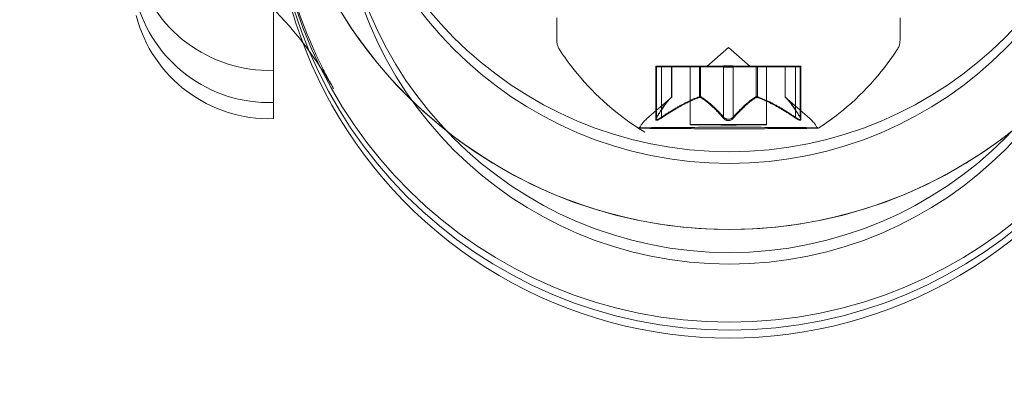
# Model space of a CAD drawing. Extents: x -1530 to 0, y -398 to 153.
# Drawn here: x -1009 to -1007, y 16 to 17 of the extents above; entities that cross this region are included whole.
import ezdxf

# ---------------------------------------------------------------- set-up
doc = ezdxf.new("R2010")
doc.units = 0
doc.header["$MEASUREMENT"] = 0
doc.header["$PDMODE"] = 68
doc.header["$PDSIZE"] = 5
doc.styles.get("Standard").update_dxf_attribs({"font": 'Helvetica LT 57 Condensed_0.ttf'})
doc.dimstyles.new('FEET-METERS', dxfattribs={"dimtxt": 12, "dimasz": 7, "dimexe": 3, "dimexo": 3, "dimgap": 3, "dimtad": 0, "dimdec": 1, "dimzin": 3, "dimdsep": 46, "dimlunit": 4, "dimtxsty": 'Standard', "dimcen": 0.09, "dimadec": 0, "dimazin": 0, "dimtfac": 2, "dimtdec": 1, "dimtofl": 0, "dimtmove": 0, "dimatfit": 3, "dimfxl": 1, "dimfrac": 2, "dimtolj": 1, "dimtzin": 3, "dimarcsym": 0})

# ---------------------------------------------------------------- blocks, each defined once
blk = doc.blocks.new('*D137')
at = {"color": 0, "lineweight": -2, "transparency": 16777216}
for p, q in [((-1256.5872, -36.1264), (-1256.5872, 138.1622)), ((-811.4434, -64.1017), (-811.4434, 138.1622)), ((-1249.5872, 135.1622), (-1128.2321, 135.1622)), ((-818.4434, 135.1622), (-1026.2153, 135.1622))]:
    blk.add_line(p, q, dxfattribs=at)
at = {"color": 0, "lineweight": 0, "transparency": 16777216}
for points in [[(-1249.5872, 136.3288), (-1249.5872, 133.9955), (-1256.5872, 135.1622)], [(-818.4434, 136.3288), (-818.4434, 133.9955), (-811.4434, 135.1622)]]:
    blk.add_solid(points, dxfattribs=at)
at = {"layer": 'DEFPOINTS', "color": 0, "lineweight": 0, "transparency": 16777216}
for p in [(-1256.5872, 135.1622), (-1256.5872, -39.1264), (-811.4434, -67.1017)]:
    blk.add_point(p, dxfattribs=at)
at = {"color": 0, "lineweight": 0, "transparency": 16777216, "insert": (-1077.2237, 135.1622), "char_height": 12, "attachment_point": 5}
blk.add_mtext('\\A1;37\'-1" [11.3M]', dxfattribs=at)
blk = doc.blocks.new('*D138')
at = {"color": 0, "lineweight": -2, "transparency": 16777216}
for p, q in [((-934.4034, 96.565), (-1288.9083, 96.565)), ((-1285.9083, 89.565), (-1285.9083, -85.8356)), ((-1285.9083, -319.5072), (-1285.9083, -187.8524)), ((-1082.9724, -326.5072), (-1288.9083, -326.5072))]:
    blk.add_line(p, q, dxfattribs=at)
at = {"color": 0, "lineweight": 0, "transparency": 16777216}
for points in [[(-1287.0749, 89.565), (-1284.7416, 89.565), (-1285.9083, 96.565)], [(-1287.0749, -319.5072), (-1284.7416, -319.5072), (-1285.9083, -326.5072)]]:
    blk.add_solid(points, dxfattribs=at)
at = {"layer": 'DEFPOINTS', "color": 0, "lineweight": 0, "transparency": 16777216}
for p in [(-931.4034, 96.565), (-1285.9083, -326.5072), (-1079.9724, -326.5072)]:
    blk.add_point(p, dxfattribs=at)
at = {"color": 0, "lineweight": 0, "transparency": 16777216, "insert": (-1285.9083, -136.844), "char_height": 12, "attachment_point": 5, "rotation": 90}
blk.add_mtext('\\A1;35\'-3" [10.7M]', dxfattribs=at)
blk = doc.blocks.new('new block')
at = {"color": 0, "linetype": 'Continuous', "lineweight": 0}
for p, q in [((-1008.8291, 17.3143), (-1008.8291, 16.4734)), ((-1008.3133, 16.5689), (-1008.3133, 16.528)), ((-1007.6883, 16.5689), (-1007.6883, 16.528)), ((-1008.0008, 16.5148), (-1008.0403, 16.4804)), ((-1008.0008, 16.5148), (-1007.9613, 16.4804)), ((-1008.1329, 16.3849), (-1008.1329, 16.481)), ((-1008.1047, 16.4804), (-1008.1321, 16.4799)), ((-1008.1316, 16.481), (-1008.1042, 16.4804)), ((-1008.1316, 16.3879), (-1008.1316, 16.481)), ((-1008.0549, 16.4812), (-1008.1242, 16.4811)), ((-1008.1229, 16.4798), (-1008.0537, 16.4797)), ((-1008.1229, 16.3867), (-1008.1229, 16.4798)), ((-1008.1042, 16.4247), (-1008.1042, 16.4804)), ((-1008.1041, 16.4249), (-1008.1041, 16.4804)), ((-1008.0703, 16.3745), (-1008.0703, 16.4804)), ((-1008.0537, 16.424), (-1008.0537, 16.4797)), ((-1008.0095, 16.4816), (-1008.0514, 16.4812)), ((-1008.0514, 16.4254), (-1008.0514, 16.4812)), ((-1008.0506, 16.4797), (-1008.0088, 16.4792)), ((-1008.0095, 16.3886), (-1008.0095, 16.4816)), ((-1007.951, 16.4812), (-1007.9928, 16.4816)), ((-1007.9921, 16.4792), (-1007.9502, 16.4797)), ((-1007.9921, 16.3862), (-1007.9921, 16.4792)), ((-1007.9502, 16.424), (-1007.9502, 16.4797)), ((-1007.8787, 16.4811), (-1007.948, 16.4812)), ((-1007.948, 16.4254), (-1007.948, 16.4812)), ((-1007.9467, 16.4797), (-1007.8775, 16.4798)), ((-1007.9313, 16.3745), (-1007.9313, 16.4804)), ((-1007.8976, 16.4249), (-1007.8976, 16.4804)), ((-1007.87, 16.4799), (-1007.8974, 16.4804)), ((-1007.8974, 16.4247), (-1007.8974, 16.4804)), ((-1007.8969, 16.4805), (-1007.8695, 16.481)), ((-1007.8787, 16.388), (-1007.8787, 16.4811)), ((-1007.87, 16.3869), (-1007.87, 16.4799)), ((-1007.8687, 16.3849), (-1007.8687, 16.481)), ((-1008.8291, 16.4734), (-1008.8291, 16.4148)), ((-1008.1041, 16.4248), (-1008.1491, 16.3856)), ((-1007.8975, 16.4248), (-1007.8525, 16.3856)), ((-1008.8291, 16.4148), (-1008.8291, 16.3855)), ((-1008.1657, 16.3689), (-1008.1532, 16.3608)), ((-1008.1329, 16.3837), (-1008.1329, 16.3849)), ((-1007.8687, 16.3837), (-1007.8687, 16.3849)), ((-1007.836, 16.3689), (-1007.8235, 16.377))]:
    blk.add_line(p, q, dxfattribs=at)
for centre, radius, start, end in [((-1007.9991, 17.0142), 0.83, 90, 270), ((-1007.9991, 17.0142), 0.83, -90, 90), ((-1008.837, 16.7233), 0.25, 194.4479, 271.8123), ((-1008.837, 16.6647), 0.25, 194.4479, 271.8123), ((-1008.837, 16.6354), 0.25, 194.4479, 271.8123)]:
    blk.add_arc(centre, radius, start, end, dxfattribs=at)
at = {"color": 0, "linetype": 'Continuous', "lineweight": 0, "extrusion": (0, 0, -1)}
for centre, major_axis, ratio, start_param, end_param in [((-1007.9991, 17.0142), (0, -0.83), 0.999997, 0, 3.141593), ((-1007.9991, 17.0142), (0, -0.83), 0.999997, -3.141593, 0), ((-1007.9991, 16.8167), (0, 0.83), 0.999997, 1.553499, 4.729686), ((-1007.9991, 16.8311), (0, -0.83), 0.999997, -1.570796, 1.570796), ((-1007.9991, 16.8454), (0, -0.83), 0.999997, -1.553499, 1.553499), ((-1008.1093, 16.4804), (0.00529, 0), 0.008117, -0.251686, 0.488969), ((-1008.0008, 16.4804), (0.0695, 0), 0.008117, -1.570796, 4.712389), ((-1008.0551, 16.4812), (-0.00529, 0), 0.008117, -2.346081, -1.605426), ((-1008.0551, 16.4797), (0.00529, 0), 0.008117, -1.298884, -0.558229), ((-1008.0008, 16.4804), (-0.0395, 0), 0.008117, -3.141592652674663, 3.141592654504923), ((-1007.9465, 16.4812), (-0.00529, 0), 0.008117, -1.298884, -0.558229), ((-1007.9465, 16.4797), (0.00529, 0), 0.008117, -2.346081, -1.605426), ((-1007.8923, 16.4804), (-0.00529, 0), 0.008117, -0.251686, 0.488969)]:
    blk.add_ellipse(centre, major_axis=major_axis, ratio=ratio, start_param=start_param, end_param=end_param, dxfattribs=at)
for centre in [(-1007.9991, 17.0352), (-1007.9991, 16.8521)]:
    blk.add_ellipse(centre, major_axis=(-0.71, 0), ratio=0.999997, dxfattribs=at)
at = {"color": 0, "linetype": 'Continuous', "lineweight": 0}
for centre, major_axis, ratio, start_param, end_param in [((-1007.9991, 17.0142), (0, -0.71), 0.999997, -3.141592653589779, 3.141592653589807), ((-1007.9991, 16.8311), (0, -0.71), 0.999997, -1.570796, 1.570796), ((-1008.1229, 16.481), (-0.01, 0), 0.008117, -1.446047, 0.523599), ((-1008.1229, 16.4799), (-0.01, 0), 0.008117, -0.398849, 1.570796), ((-1008.0008, 16.4816), (-0.01, 0), 0.008117, -2.493245, -0.523599), ((-1008.0008, 16.4793), (0.01, 0), 0.008117, -2.493245, -0.523599), ((-1007.8787, 16.481), (0.01, 0), 0.008117, -0.398849, 1.570796), ((-1007.8787, 16.4799), (0.01, 0), 0.008117, -1.446047, 0.523599), ((-1008.0008, 16.3745), (-0.0695, 0), 0.008117, -4.712389, 1.570796)]:
    blk.add_ellipse(centre, major_axis=major_axis, ratio=ratio, start_param=start_param, end_param=end_param, dxfattribs=at)
for points, knots in [([(-1008.825, 16.7695), (-1008.8161, 16.6802), (-1008.7922, 16.5912), (-1008.7507, 16.4997), (-1008.746, 16.4899), (-1008.7375, 16.473), (-1008.7338, 16.4657), (-1008.7287, 16.4563), (-1008.7274, 16.4539), (-1008.7254, 16.4504), (-1008.7248, 16.4491), (-1008.7236, 16.4471), (-1008.7232, 16.4463), (-1008.7223, 16.4448), (-1008.7219, 16.4441), (-1008.7209, 16.4423), (-1008.7205, 16.4416), (-1008.7197, 16.4403), (-1008.7196, 16.4401), (-1008.7196, 16.4401), (-1008.7196, 16.4401), (-1008.7197, 16.4402), (-1008.72, 16.4407), (-1008.7214, 16.443), (-1008.7231, 16.446), (-1008.7296, 16.4568), (-1008.7356, 16.4665), (-1008.7559, 16.4974), (-1008.7729, 16.5213), (-1008.8321, 16.5917), (-1008.8836, 16.6376), (-1008.9794, 16.6887), (-1009.0186, 16.7031), (-1009.0916, 16.7207), (-1009.1258, 16.7252), (-1009.1703, 16.7284), (-1009.184, 16.7289), (-1009.2006, 16.7292), (-1009.2051, 16.7292), (-1009.212, 16.7293), (-1009.2134, 16.7293), (-1009.2163, 16.7293), (-1009.2176, 16.7293), (-1009.2206, 16.7293), (-1009.2222, 16.7293), (-1009.2276, 16.7293), (-1009.2318, 16.7293), (-1009.2404, 16.7293), (-1009.2447, 16.7293), (-1009.249, 16.7293)], [0, 0, 0, 0, 0.269162, 0.269162, 0.301652, 0.301652, 0.326034, 0.326034, 0.334264, 0.334264, 0.338662, 0.338662, 0.341998, 0.341998, 0.345343, 0.345343, 0.352142, 0.352142, 0.363413, 0.363413, 0.365613, 0.365613, 0.380887, 0.380887, 0.422929, 0.422929, 0.507489, 0.507489, 0.669373, 0.669373, 0.993466, 0.993466, 1.189409, 1.189409, 1.357723, 1.357723, 1.4428, 1.4428, 1.483995, 1.483995, 1.494326, 1.494326, 1.501329, 1.501329, 1.508009, 1.508009, 1.521561, 1.521561, 1.534733, 1.534733, 1.534733, 1.534733]), ([(-1008.3082, 16.511), (-1008.3101, 16.5138), (-1008.3115, 16.5169), (-1008.313, 16.5228), (-1008.3133, 16.5254), (-1008.3133, 16.528)], [0, 0, 0, 0, 0.01016872, 0.01016872, 0.0180791, 0.0180791, 0.0180791, 0.0180791]), ([(-1008.1657, 16.3689), (-1008.2097, 16.3974), (-1008.2495, 16.4336), (-1008.2913, 16.4863), (-1008.3001, 16.4985), (-1008.3082, 16.511)], [0, 0, 0, 0, 0.1572745, 0.1572745, 0.2020098, 0.2020098, 0.2020098, 0.2020098]), ([(-1007.6934, 16.511), (-1007.722, 16.467), (-1007.7584, 16.4273), (-1007.8113, 16.3857), (-1007.8234, 16.377), (-1007.836, 16.3689)], [0, 0, 0, 0, 0.1573029, 0.1573029, 0.2020095, 0.2020095, 0.2020095, 0.2020095]), ([(-1007.6883, 16.528), (-1007.6883, 16.5247), (-1007.6889, 16.5212), (-1007.6908, 16.5155), (-1007.692, 16.5131), (-1007.6934, 16.511)], [0, 0, 0, 0, 0.01019589, 0.01019589, 0.01807897, 0.01807897, 0.01807897, 0.01807897]), ([(-1008.1047, 16.4243), (-1008.1046, 16.4244), (-1008.1045, 16.4245), (-1008.1042, 16.4247), (-1008.1041, 16.4249), (-1008.1041, 16.4249), (-1008.1041, 16.4248), (-1008.1042, 16.4247)], [0.006463967, 0.006463967, 0.006463967, 0.006463967, 0.007125803, 0.007125803, 0.009029787, 0.009029787, 0.010339612, 0.010339612, 0.010339612, 0.010339612]), ([(-1008.0549, 16.425), (-1008.0547, 16.4251), (-1008.0545, 16.4252), (-1008.0536, 16.4255), (-1008.053, 16.4256), (-1008.0521, 16.4256), (-1008.0517, 16.4255), (-1008.0514, 16.4254)], [0.006463967, 0.006463967, 0.006463967, 0.006463967, 0.007125803, 0.007125803, 0.009029787, 0.009029787, 0.010339612, 0.010339612, 0.010339612, 0.010339612]), ([(-1008.0506, 16.4236), (-1008.0507, 16.4236), (-1008.0508, 16.4237), (-1008.0514, 16.424), (-1008.0519, 16.4241), (-1008.0528, 16.4241), (-1008.0532, 16.4241), (-1008.0537, 16.424)], [0.006463967, 0.006463967, 0.006463967, 0.006463967, 0.007125803, 0.007125803, 0.009029787, 0.009029787, 0.010339612, 0.010339612, 0.010339612, 0.010339612]), ([(-1007.951, 16.425), (-1007.9509, 16.4251), (-1007.9508, 16.4252), (-1007.9502, 16.4255), (-1007.9497, 16.4256), (-1007.9488, 16.4256), (-1007.9484, 16.4255), (-1007.948, 16.4254)], [0.006463967, 0.006463967, 0.006463967, 0.006463967, 0.007125803, 0.007125803, 0.009029787, 0.009029787, 0.010339612, 0.010339612, 0.010339612, 0.010339612]), ([(-1007.9467, 16.4236), (-1007.9469, 16.4237), (-1007.9472, 16.4238), (-1007.948, 16.424), (-1007.9486, 16.4241), (-1007.9496, 16.4241), (-1007.9499, 16.4241), (-1007.9502, 16.424)], [0.006463967, 0.006463967, 0.006463967, 0.006463967, 0.007125803, 0.007125803, 0.009029787, 0.009029787, 0.010339612, 0.010339612, 0.010339612, 0.010339612]), ([(-1007.8969, 16.4243), (-1007.897, 16.4244), (-1007.8971, 16.4245), (-1007.8974, 16.4248), (-1007.8976, 16.4249), (-1007.8976, 16.4249), (-1007.8975, 16.4248), (-1007.8974, 16.4247)], [0.006463967, 0.006463967, 0.006463967, 0.006463967, 0.007125803, 0.007125803, 0.009029787, 0.009029787, 0.010339612, 0.010339612, 0.010339612, 0.010339612]), ([(-1008.1621, 16.3698), (-1008.1612, 16.3713), (-1008.1603, 16.3727), (-1008.1585, 16.3754), (-1008.1576, 16.3766), (-1008.1558, 16.3788), (-1008.1549, 16.3799), (-1008.1531, 16.3818), (-1008.1523, 16.3826), (-1008.1506, 16.3842), (-1008.1498, 16.385), (-1008.1491, 16.3856)], [-0.3342333374, -0.3342333374, -0.3342333374, -0.3342333374, -0.3341342852, -0.3341342852, -0.3340352331, -0.3340352331, -0.333936181, -0.333936181, -0.3338371289, -0.3338371289, -0.3337380768, -0.3337380768, -0.3337380768, -0.3337380768]), ([(-1008.1326, 16.3862), (-1008.1326, 16.3861), (-1008.1326, 16.386), (-1008.1329, 16.3855), (-1008.133, 16.385), (-1008.1328, 16.3843), (-1008.1327, 16.3841), (-1008.1323, 16.3838), (-1008.132, 16.3837), (-1008.1317, 16.3837), (-1008.1317, 16.3837), (-1008.1316, 16.3837), (-1008.1316, 16.3837), (-1008.1316, 16.3837), (-1008.1316, 16.3837), (-1008.1316, 16.3837), (-1008.1316, 16.3837), (-1008.1315, 16.3837), (-1008.1315, 16.3837), (-1008.1315, 16.3837), (-1008.1314, 16.3837), (-1008.1311, 16.3837), (-1008.1308, 16.3838), (-1008.1301, 16.384), (-1008.1296, 16.3842), (-1008.1285, 16.3846), (-1008.1278, 16.385), (-1008.1266, 16.3856), (-1008.1261, 16.3859), (-1008.1256, 16.3863)], [0, 0, 0, 0, 0.00041176, 0.00041176, 0.00365422, 0.00365422, 0.00610875, 0.00610875, 0.00796436, 0.00796436, 0.00817423, 0.00817423, 0.00825796, 0.00825796, 0.00832097, 0.00832097, 0.00839048, 0.00839048, 0.00848722, 0.00848722, 0.00871815, 0.00871815, 0.01015814, 0.01015814, 0.01218673, 0.01218673, 0.01468858, 0.01468858, 0.01665151, 0.01665151, 0.01665151, 0.01665151]), ([(-1008.1256, 16.385), (-1008.1257, 16.3849), (-1008.1258, 16.3848), (-1008.1268, 16.3843), (-1008.1276, 16.3838), (-1008.1291, 16.3831), (-1008.1297, 16.3829), (-1008.1306, 16.3826), (-1008.131, 16.3825), (-1008.1314, 16.3825), (-1008.1315, 16.3825), (-1008.1315, 16.3825), (-1008.1315, 16.3825), (-1008.1316, 16.3825), (-1008.1316, 16.3825), (-1008.1316, 16.3825), (-1008.1316, 16.3825), (-1008.1316, 16.3825), (-1008.1316, 16.3825), (-1008.1317, 16.3825), (-1008.1317, 16.3825), (-1008.132, 16.3825), (-1008.1322, 16.3826), (-1008.1326, 16.3828), (-1008.1327, 16.3829), (-1008.1329, 16.3834), (-1008.1329, 16.3837), (-1008.1328, 16.3844), (-1008.1327, 16.3847), (-1008.1326, 16.3851)], [0, 0, 0, 0, 0.00041106, 0.00041106, 0.0035373, 0.0035373, 0.00597776, 0.00597776, 0.00795862, 0.00795862, 0.008168, 0.008168, 0.00825376, 0.00825376, 0.00831721, 0.00831721, 0.00838612, 0.00838612, 0.00848005, 0.00848005, 0.00869554, 0.00869554, 0.01012717, 0.01012717, 0.01214334, 0.01214334, 0.01467282, 0.01467282, 0.01665013, 0.01665013, 0.01665013, 0.01665013]), ([(-1008.1316, 16.3879), (-1008.132, 16.3874), (-1008.1323, 16.3869), (-1008.1325, 16.3863), (-1008.1326, 16.3863), (-1008.1326, 16.3862)], [0.007300399, 0.007300399, 0.007300399, 0.007300399, 0.009949303, 0.009949303, 0.010414835, 0.010414835, 0.010414835, 0.010414835]), ([(-1008.1326, 16.3851), (-1008.1326, 16.3852), (-1008.1325, 16.3852), (-1008.1324, 16.3855), (-1008.1323, 16.3857), (-1008.1321, 16.386)], [0.026417714, 0.026417714, 0.026417714, 0.026417714, 0.026883246, 0.026883246, 0.028070805, 0.028070805, 0.028070805, 0.028070805]), ([(-1008.1256, 16.3863), (-1008.1254, 16.3864), (-1008.1253, 16.3864), (-1008.1248, 16.3867), (-1008.1245, 16.3869), (-1008.1242, 16.3872)], [0.026417714, 0.026417714, 0.026417714, 0.026417714, 0.026883246, 0.026883246, 0.028070805, 0.028070805, 0.028070805, 0.028070805]), ([(-1008.1229, 16.3867), (-1008.1237, 16.3862), (-1008.1244, 16.3857), (-1008.1253, 16.3851), (-1008.1254, 16.3851), (-1008.1256, 16.385)], [0.007300399, 0.007300399, 0.007300399, 0.007300399, 0.009949303, 0.009949303, 0.010414835, 0.010414835, 0.010414835, 0.010414835]), ([(-1008.0095, 16.3886), (-1008.0091, 16.388), (-1008.0086, 16.3875), (-1008.008, 16.387), (-1008.0079, 16.3869), (-1008.0078, 16.3868)], [0.007300399, 0.007300399, 0.007300399, 0.007300399, 0.009949303, 0.009949303, 0.010414835, 0.010414835, 0.010414835, 0.010414835]), ([(-1008.0078, 16.3844), (-1008.0079, 16.3845), (-1008.008, 16.3846), (-1008.0084, 16.3849), (-1008.0086, 16.3851), (-1008.0088, 16.3853)], [0.026417714, 0.026417714, 0.026417714, 0.026417714, 0.026883246, 0.026883246, 0.028070805, 0.028070805, 0.028070805, 0.028070805]), ([(-1008.0078, 16.3868), (-1008.0078, 16.3868), (-1008.0077, 16.3867), (-1008.007, 16.3862), (-1008.0063, 16.3857), (-1008.0048, 16.3851), (-1008.0041, 16.3848), (-1008.0027, 16.3845), (-1008.0019, 16.3844), (-1008.0011, 16.3843), (-1008.001, 16.3843), (-1008.0009, 16.3843), (-1008.0009, 16.3843), (-1008.0009, 16.3843), (-1008.0008, 16.3843), (-1008.0008, 16.3843), (-1008.0008, 16.3843), (-1008.0007, 16.3843), (-1008.0007, 16.3843), (-1008.0006, 16.3843), (-1008.0005, 16.3843), (-1008, 16.3844), (-1007.9995, 16.3844), (-1007.9984, 16.3846), (-1007.9978, 16.3847), (-1007.9964, 16.3852), (-1007.9957, 16.3855), (-1007.9946, 16.3862), (-1007.9942, 16.3865), (-1007.9938, 16.3868)], [0, 0, 0, 0, 0.00041393, 0.00041393, 0.00331032, 0.00331032, 0.00567645, 0.00567645, 0.00794407, 0.00794407, 0.00816309, 0.00816309, 0.00825092, 0.00825092, 0.00831521, 0.00831521, 0.00838441, 0.00838441, 0.0084776, 0.0084776, 0.00868657, 0.00868657, 0.01011525, 0.01011525, 0.0121263, 0.0121263, 0.01466595, 0.01466595, 0.01664838, 0.01664838, 0.01664838, 0.01664838]), ([(-1007.9938, 16.3868), (-1007.9937, 16.3869), (-1007.9936, 16.387), (-1007.9933, 16.3873), (-1007.993, 16.3875), (-1007.9928, 16.3877)], [0.026417714, 0.026417714, 0.026417714, 0.026417714, 0.026883246, 0.026883246, 0.028070805, 0.028070805, 0.028070805, 0.028070805]), ([(-1007.9921, 16.3862), (-1007.9925, 16.3856), (-1007.993, 16.3851), (-1007.9936, 16.3846), (-1007.9937, 16.3845), (-1007.9938, 16.3844)], [0.007300399, 0.007300399, 0.007300399, 0.007300399, 0.009949303, 0.009949303, 0.010414835, 0.010414835, 0.010414835, 0.010414835]), ([(-1007.8787, 16.388), (-1007.8779, 16.3875), (-1007.8772, 16.387), (-1007.8763, 16.3864), (-1007.8762, 16.3864), (-1007.8761, 16.3863)], [0.007300399, 0.007300399, 0.007300399, 0.007300399, 0.009949303, 0.009949303, 0.010414835, 0.010414835, 0.010414835, 0.010414835]), ([(-1007.8761, 16.385), (-1007.8762, 16.3851), (-1007.8763, 16.3851), (-1007.8768, 16.3854), (-1007.8771, 16.3856), (-1007.8775, 16.3859)], [0.026417714, 0.026417714, 0.026417714, 0.026417714, 0.026883246, 0.026883246, 0.028070805, 0.028070805, 0.028070805, 0.028070805]), ([(-1007.8761, 16.3863), (-1007.8759, 16.3862), (-1007.8758, 16.3861), (-1007.8749, 16.3856), (-1007.874, 16.3851), (-1007.8726, 16.3844), (-1007.872, 16.3842), (-1007.871, 16.3838), (-1007.8706, 16.3838), (-1007.8702, 16.3837), (-1007.8702, 16.3837), (-1007.8701, 16.3837), (-1007.8701, 16.3837), (-1007.8701, 16.3837), (-1007.8701, 16.3837), (-1007.87, 16.3837), (-1007.87, 16.3837), (-1007.87, 16.3837), (-1007.87, 16.3837), (-1007.8699, 16.3837), (-1007.8699, 16.3837), (-1007.8696, 16.3837), (-1007.8694, 16.3838), (-1007.8691, 16.384), (-1007.8689, 16.3841), (-1007.8687, 16.3846), (-1007.8687, 16.3849), (-1007.8688, 16.3855), (-1007.8689, 16.3859), (-1007.869, 16.3862)], [0, 0, 0, 0, 0.00041133, 0.00041133, 0.0035034, 0.0035034, 0.00594033, 0.00594033, 0.00795678, 0.00795678, 0.00816734, 0.00816734, 0.00825334, 0.00825334, 0.00831687, 0.00831687, 0.00838579, 0.00838579, 0.00847957, 0.00847957, 0.00869405, 0.00869405, 0.01012524, 0.01012524, 0.01214061, 0.01214061, 0.01467168, 0.01467168, 0.01664979, 0.01664979, 0.01664979, 0.01664979]), ([(-1007.869, 16.3851), (-1007.869, 16.385), (-1007.869, 16.3849), (-1007.8687, 16.3843), (-1007.8687, 16.3838), (-1007.8688, 16.3831), (-1007.8689, 16.3829), (-1007.8693, 16.3826), (-1007.8696, 16.3825), (-1007.8699, 16.3825), (-1007.8699, 16.3825), (-1007.87, 16.3825), (-1007.87, 16.3825), (-1007.87, 16.3825), (-1007.87, 16.3825), (-1007.87, 16.3825), (-1007.8701, 16.3825), (-1007.8701, 16.3825), (-1007.8701, 16.3825), (-1007.8702, 16.3825), (-1007.8702, 16.3825), (-1007.8705, 16.3825), (-1007.8708, 16.3826), (-1007.8715, 16.3827), (-1007.872, 16.3829), (-1007.8731, 16.3834), (-1007.8738, 16.3837), (-1007.875, 16.3843), (-1007.8755, 16.3846), (-1007.8761, 16.385)], [0, 0, 0, 0, 0.00041232, 0.00041232, 0.00367036, 0.00367036, 0.0061271, 0.0061271, 0.00796491, 0.00796491, 0.00815345, 0.00815345, 0.00825503, 0.00825503, 0.00831852, 0.00831852, 0.00838777, 0.00838777, 0.00848273, 0.00848273, 0.00870295, 0.00870295, 0.01013563, 0.01013563, 0.01215525, 0.01215525, 0.01467787, 0.01467787, 0.0166517, 0.0166517, 0.0166517, 0.0166517]), ([(-1007.87, 16.3869), (-1007.8697, 16.3863), (-1007.8694, 16.3858), (-1007.8691, 16.3852), (-1007.8691, 16.3852), (-1007.869, 16.3851)], [0.007300399, 0.007300399, 0.007300399, 0.007300399, 0.009949303, 0.009949303, 0.010414835, 0.010414835, 0.010414835, 0.010414835]), ([(-1007.869, 16.3862), (-1007.8691, 16.3863), (-1007.8691, 16.3863), (-1007.8692, 16.3866), (-1007.8694, 16.3868), (-1007.8695, 16.3871)], [0.026417714, 0.026417714, 0.026417714, 0.026417714, 0.026883246, 0.026883246, 0.028070805, 0.028070805, 0.028070805, 0.028070805]), ([(-1007.8525, 16.3856), (-1007.8518, 16.385), (-1007.851, 16.3842), (-1007.8493, 16.3826), (-1007.8485, 16.3818), (-1007.8467, 16.3799), (-1007.8458, 16.3788), (-1007.844, 16.3766), (-1007.8431, 16.3754), (-1007.8413, 16.3727), (-1007.8404, 16.3713), (-1007.8395, 16.3698)], [-0.0010321625, -0.0010321625, -0.0010321625, -0.0010321625, -0.0009330028, -0.0009330028, -0.0008338432, -0.0008338432, -0.0007346835, -0.0007346835, -0.0006355239, -0.0006355239, -0.0005363642, -0.0005363642, -0.0005363642, -0.0005363642]), ([(-1007.836, 16.3689), (-1007.8361, 16.3688), (-1007.8363, 16.3687), (-1007.8366, 16.3686), (-1007.8367, 16.3686), (-1007.837, 16.3685), (-1007.8371, 16.3685), (-1007.8376, 16.3684), (-1007.8381, 16.3684), (-1007.8407, 16.3682), (-1007.8443, 16.3681), (-1007.8562, 16.3679), (-1007.8658, 16.3678), (-1007.8891, 16.3675), (-1007.9028, 16.3674), (-1007.9327, 16.3673), (-1007.9493, 16.3672), (-1007.9833, 16.3672), (-1008.0011, 16.3672), (-1008.0356, 16.3672), (-1008.0528, 16.3672), (-1008.0844, 16.3674), (-1008.0992, 16.3674), (-1008.1247, 16.3676), (-1008.1357, 16.3678), (-1008.1525, 16.368), (-1008.1585, 16.3681), (-1008.1626, 16.3683), (-1008.1632, 16.3684), (-1008.164, 16.3684), (-1008.1642, 16.3684), (-1008.1645, 16.3685), (-1008.1646, 16.3685), (-1008.1649, 16.3686), (-1008.165, 16.3686), (-1008.1652, 16.3687), (-1008.1654, 16.3687), (-1008.1657, 16.3689)], [0, 0, 0, 0, 0.0014052, 0.0014052, 0.0030824, 0.0030824, 0.0075528, 0.0075528, 0.0209538, 0.0209538, 0.0614397, 0.0614397, 0.1151874, 0.1151874, 0.1673368, 0.1673368, 0.2194634, 0.2194634, 0.2715764, 0.2715764, 0.3236865, 0.3236865, 0.3757981, 0.3757981, 0.427918, 0.427918, 0.480071, 0.480071, 0.4940719, 0.4940719, 0.5010733, 0.5010733, 0.504571, 0.504571, 0.5063328, 0.5063328, 0.5081361, 0.5081361, 0.5081361, 0.5081361]), ([(-1007.8395, 16.3698), (-1007.8393, 16.3695), (-1007.8392, 16.3693), (-1007.8389, 16.3691), (-1007.8387, 16.369), (-1007.8385, 16.3688), (-1007.8384, 16.3688), (-1007.8382, 16.3687), (-1007.8381, 16.3687), (-1007.8379, 16.3686), (-1007.8379, 16.3686), (-1007.8379, 16.3686), (-1007.8379, 16.3686), (-1007.8379, 16.3686), (-1007.8381, 16.3686), (-1007.8394, 16.3687), (-1007.8414, 16.3688), (-1007.8489, 16.369), (-1007.8563, 16.3691), (-1007.8754, 16.3694), (-1007.8876, 16.3695), (-1007.9151, 16.3697), (-1007.9307, 16.3697), (-1007.9635, 16.3698), (-1007.9811, 16.3698), (-1008.0158, 16.3698), (-1008.0334, 16.3698), (-1008.0665, 16.3697), (-1008.0824, 16.3697), (-1008.1106, 16.3695), (-1008.1232, 16.3694), (-1008.1435, 16.3692), (-1008.1515, 16.369), (-1008.1591, 16.3689), (-1008.1609, 16.3688), (-1008.1628, 16.3687), (-1008.1632, 16.3687), (-1008.1636, 16.3686), (-1008.1637, 16.3686), (-1008.1637, 16.3686), (-1008.1637, 16.3686), (-1008.1637, 16.3686), (-1008.1636, 16.3686), (-1008.1634, 16.3687), (-1008.1633, 16.3687), (-1008.1629, 16.3689), (-1008.1628, 16.369), (-1008.1625, 16.3693), (-1008.1623, 16.3695), (-1008.1621, 16.3698)], [0, 0, 0, 0, 0.0009708, 0.0009708, 0.0019002, 0.0019002, 0.0029224, 0.0029224, 0.004502, 0.004502, 0.0078407, 0.0078407, 0.0078449, 0.0078449, 0.0176183, 0.0176183, 0.0470408, 0.0470408, 0.0971671, 0.0971671, 0.1491132, 0.1491132, 0.2011705, 0.2011705, 0.2532486, 0.2532486, 0.3053321, 0.3053321, 0.3574157, 0.3574157, 0.4094944, 0.4094944, 0.4615541, 0.4615541, 0.4855406, 0.4855406, 0.4979386, 0.4979386, 0.5034164, 0.5034164, 0.5042587, 0.5042587, 0.5074974, 0.5074974, 0.5092205, 0.5092205, 0.5101891, 0.5101891, 0.5112568, 0.5112568, 0.5112568, 0.5112568]), ([(-1007.9938, 16.3844), (-1007.9939, 16.3844), (-1007.9939, 16.3843), (-1007.9947, 16.3837), (-1007.9954, 16.3833), (-1007.9968, 16.3826), (-1007.9975, 16.3824), (-1007.999, 16.382), (-1007.9997, 16.3819), (-1008.0005, 16.3819), (-1008.0006, 16.3819), (-1008.0007, 16.3819), (-1008.0007, 16.3819), (-1008.0008, 16.3819), (-1008.0008, 16.3819), (-1008.0008, 16.3819), (-1008.0008, 16.3819), (-1008.0009, 16.3819), (-1008.0009, 16.3819), (-1008.001, 16.3819), (-1008.0011, 16.3819), (-1008.0016, 16.3819), (-1008.0021, 16.3819), (-1008.0032, 16.3821), (-1008.0038, 16.3823), (-1008.0052, 16.3828), (-1008.0059, 16.3831), (-1008.007, 16.3838), (-1008.0074, 16.3841), (-1008.0078, 16.3844)], [0, 0, 0, 0, 0.00041348, 0.00041348, 0.00335938, 0.00335938, 0.00572359, 0.00572359, 0.00794646, 0.00794646, 0.00816387, 0.00816387, 0.00825132, 0.00825132, 0.00831543, 0.00831543, 0.00838451, 0.00838451, 0.0084777, 0.0084777, 0.00868732, 0.00868732, 0.01011652, 0.01011652, 0.01212817, 0.01212817, 0.01466672, 0.01466672, 0.01664861, 0.01664861, 0.01664861, 0.01664861])]:
    blk.add_open_spline(points, degree=3, knots=knots, dxfattribs=at)
for points, weights in [([(-1008.1047, 16.4243), (-1008.116, 16.4136), (-1008.1321, 16.386)], [1.2877924798, 1.2144124615, 1.05685445761]), ([(-1008.1316, 16.3879), (-1008.1156, 16.4148), (-1008.1042, 16.4247)], [1.06120691497, 1.21890298912, 1.29071555247]), ([(-1008.0549, 16.425), (-1008.0835, 16.4145), (-1008.1242, 16.3872)], [1.2877924798, 1.2144124615, 1.05685445761]), ([(-1008.1229, 16.3867), (-1008.0823, 16.4138), (-1008.0537, 16.424)], [1.06120691497, 1.21890298912, 1.29071555247]), ([(-1008.0095, 16.3886), (-1008.034, 16.4155), (-1008.0514, 16.4254)], [1.06120691497, 1.21890298912, 1.29071555247]), ([(-1008.0506, 16.4236), (-1008.0333, 16.4129), (-1008.0088, 16.3853)], [1.2877924798, 1.2144124615, 1.05685445761]), ([(-1007.951, 16.425), (-1007.9683, 16.4148), (-1007.9928, 16.3877)], [1.2877924798, 1.2144124615, 1.05685445761]), ([(-1007.9921, 16.3862), (-1007.9676, 16.4136), (-1007.9502, 16.424)], [1.06120691497, 1.21890298912, 1.29071555247]), ([(-1007.8787, 16.388), (-1007.9193, 16.4152), (-1007.948, 16.4254)], [1.06120691497, 1.21890298912, 1.29071555247]), ([(-1007.9467, 16.4236), (-1007.9181, 16.4132), (-1007.8775, 16.3859)], [1.2877924798, 1.2144124615, 1.05685445761]), ([(-1007.87, 16.3869), (-1007.8861, 16.4143), (-1007.8974, 16.4247)], [1.06120691497, 1.21890298912, 1.29071555247]), ([(-1007.8969, 16.4243), (-1007.8856, 16.4141), (-1007.8695, 16.3871)], [1.2877924798, 1.2144124615, 1.05685445761])]:
    blk.add_rational_spline(points, weights, degree=2, dxfattribs=at)
blk = doc.blocks.new('b312471')
at = {"lineweight": 0}
blk.add_blockref('new block', (439.7194, 361.1972), dxfattribs=at)

msp = doc.modelspace()

# ---------------------------------------------------------------- block references
at = {"lineweight": 0}
msp.add_blockref('b312471', (-439.7194, -361.1972), dxfattribs=at)

# ---------------------------------------------------------------- dimensions: what is measured, and where the dimension line sits
dim = msp.add_linear_dim(base=(-1256.5872, 135.1622), p1=(-811.4434, -67.1017), p2=(-1256.5872, -39.1264), dimstyle='FEET-METERS', dxfattribs=at)
dim.commit()
dim.dimension.update_dxf_attribs({"geometry": '*D137', "text_midpoint": (-1077.2237, 135.1622), "dimtype": 160})
dim = msp.add_linear_dim(base=(-1285.9083, -326.5072), p1=(-931.4034, 96.565), p2=(-1079.9724, -326.5072), angle=90, dimstyle='FEET-METERS', dxfattribs=at)
dim.commit()
dim.dimension.update_dxf_attribs({"geometry": '*D138', "text_midpoint": (-1285.9083, -136.844), "dimtype": 160})

doc.saveas('drawing.dxf')
